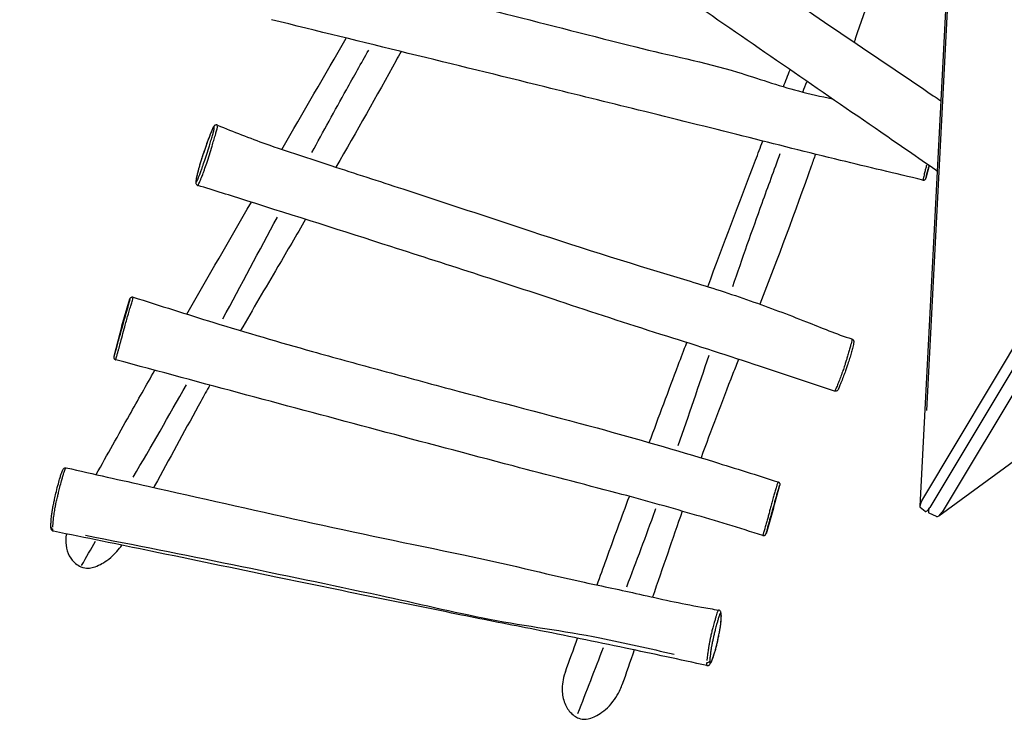
# Model space of a CAD drawing. Units: millimetres. Extents: x -3557 to 3370, y -3193 to 3386.
# Drawn here: x -1902 to -738, y -841 to -14 of the extents above; entities that cross this region are included whole.
import ezdxf

# ---------------------------------------------------------------- set-up
doc = ezdxf.new("R2010")
doc.units = ezdxf.units.MM
doc.header["$LTSCALE"] = 50
doc.layers.add('SW_Toestellen', color=2, linetype='Continuous')

msp = doc.modelspace()

# ---------------------------------------------------------------- linework, layer by layer
at = {"layer": 'SW_Toestellen'}
for p, q in [((-728.4, 1534), (-838.2, -588.6)), ((-731.2, 1442.1), (-830.4, -475.7)), ((-815.6, -600), (804.1, 588.6)), ((-827.1, -186.2), (-831.1, -201.1)), ((-1781.5, -375.6), (-1772, -343.6)), ((-835.9, -582.3), (-701, -357)), ((-691.4, -365), (-826.3, -590.2)), ((-677, -370.6), (-812, -595.9)), ((-1781.5, -375.6), (-1791, -411.8)), ((-1011.1, -591.2), (-1003.9, -563.7)), ((-1011.1, -591.2), (-1020.1, -621.3)), ((-832, -595), (-837.8, -590.2)), ((-818.6, -600.9), (-827.2, -596.8))]:
    msp.add_line(p, q, dxfattribs=at)
for centre, major_axis, ratio, start_param, end_param in [((-1675.5, -153.5), (-2.81, 1.05), 0.50007, 0.002807, 0.053325), ((-834, -583.9), (-3.68, -6.43), 0.331812, 4.653867, 6.224663), ((-828.2, -588.6), (-3.68, -6.43), 0.331812, 6.224663, 7.79546), ((-823.4, -590.4), (-3.94, -6.27), 0.425409, 5.266753, 6.332852), ((-814.8, -594.5), (-3.94, -6.27), 0.425409, 0.049667, 1.620463), ((-1862.5, -613), (-3, -0.08), 0.922773, 0.065812, 1.250433), ((-1089.5, -770.9), (2.99, -0.18), 0.845036, 4.602051, 6.013665)]:
    msp.add_ellipse(centre, major_axis=major_axis, ratio=ratio, start_param=start_param, end_param=end_param, dxfattribs=at)
for points, knots in [([(-1867.4, 609.8), (-1840, 590.9), (-1812.6, 572), (-1708.1, 500.1), (-1631, 447.1), (-1482.3, 345.9), (-1410.6, 297.8), (-1281.1, 209.1), (-1223.1, 168.9), (-1119.3, 97.8), (-1073.6, 66.8), (-959.5, -10.8), (-891, -57.2), (-819.4, -105.6), (-816.4, -107.6), (-813.5, -109.7)], [0, 0, 0, 0, 10.000101, 10.000101, 38.079612, 38.079612, 63.966012, 63.966012, 85.171392, 85.171392, 101.733904, 101.733904, 126.565423, 126.565423, 127.649259, 127.649259, 127.649259, 127.649259]), ([(-817.7, -192.7), (-818.2, -192.4), (-818.8, -192), (-840.9, -176.7), (-862.6, -161.7), (-920.8, -121.7), (-957.2, -96.6), (-1067.7, -20.6), (-1141.7, 30.6), (-1311, 147.4), (-1406.8, 212.8), (-1547.8, 307.9), (-1592.8, 338.3), (-1684.8, 402.6), (-1731.9, 436.3), (-1819.8, 500.1), (-1860.4, 530.9), (-1902.4, 559.2)], [17.342567, 17.342567, 17.342567, 17.342567, 17.52536, 17.52536, 25.435671, 25.435671, 38.704431, 38.704431, 65.678409, 65.678409, 100.443116, 100.443116, 116.748384, 116.748384, 134.110725, 134.110725, 149.341594, 149.341594, 149.341594, 149.341594]), ([(-852, 136.6), (-860.5, 115.4), (-868.8, 93.8), (-889.9, 35.9), (-902.2, -0.3), (-915, -37.6), (-915.5, -39), (-915.9, -40.3)], [0, 0, 0, 0, 10.001, 10.001, 26.777906, 26.777906, 27.408785, 27.408785, 27.408785, 27.408785]), ([(-1587.4, 54.9), (-1569.8, 49.8), (-1552.4, 45.2), (-1517.6, 36.9), (-1500.2, 33), (-1463.9, 24.9), (-1445.1, 20.7), (-1393.6, 8.9), (-1360.9, 1.1), (-1276.8, -19.5), (-1225.4, -33.2), (-1134.1, -56), (-1093.4, -63.7), (-1029.9, -83.1), (-1006.1, -91.7), (-968.4, -101.4), (-955, -104.3), (-941.6, -107.4)], [0, 0, 0, 0, 5.519548, 5.519548, 10.882863, 10.882863, 16.681351, 16.681351, 26.737128, 26.737128, 42.674439, 42.674439, 55.071339, 55.071339, 62.634036, 62.634036, 66.770667, 66.770667, 66.770667, 66.770667]), ([(-834.6, -203.3), (-867.1, -195.6), (-899.5, -187.9), (-970.4, -170.7), (-1008.7, -161), (-1088.3, -141), (-1129.7, -130.8), (-1207.8, -111.4), (-1244.6, -102.3), (-1389, -66.7), (-1496.9, -40.4), (-1604.6, -13.8)], [0, 0, 0, 0, 10.00467, 10.00467, 21.871877, 21.871877, 34.646593, 34.646593, 46.025405, 46.025405, 79.311661, 79.311661, 79.311661, 79.311661]), ([(-1556.9, -170.8), (-1543.5, -146), (-1529.9, -121.2), (-1507.4, -80.9), (-1498.6, -65.3), (-1489.8, -49.7)], [0.69908716, 0.69908716, 0.69908716, 0.69908716, 0.75361646, 0.75361646, 0.7881644, 0.7881644, 0.7881644, 0.7881644]), ([(-1451.6, -51.4), (-1453.6, -54.9), (-1455.5, -58.5), (-1480.4, -103.8), (-1504.3, -145.9), (-1528.6, -188.1)], [49.115235, 49.115235, 49.115235, 49.115235, 50.89238, 50.89238, 72.041639, 72.041639, 72.041639, 72.041639]), ([(-1668.7, -138.4), (-1669.1, -138.2), (-1669.6, -138.1), (-1670.4, -138.2), (-1670.8, -138.3), (-1671.5, -138.5), (-1671.7, -138.7), (-1672.3, -139.1), (-1672.5, -139.3), (-1673, -140), (-1673.3, -140.4), (-1673.9, -141.6), (-1674.3, -142.4), (-1675.1, -144.2), (-1675.4, -145), (-1676.5, -147.5), (-1677.3, -149.6), (-1678.7, -153.4), (-1679.3, -155), (-1680.9, -159.3), (-1681.8, -162), (-1683.4, -166.3), (-1683.9, -168), (-1685.1, -171.4), (-1685.6, -173), (-1686.8, -176.4), (-1687.3, -178.1), (-1688.4, -181.4), (-1688.9, -183), (-1689.8, -186.1), (-1690.2, -187.6), (-1691, -190.3), (-1691.3, -191.5), (-1692, -194.4), (-1692.4, -196), (-1693.2, -199.4), (-1693.5, -201.1), (-1694, -203.6), (-1694.1, -204.6), (-1694.2, -205.9), (-1694.2, -206.3), (-1694.1, -207.1), (-1694, -207.4), (-1693.7, -208.2), (-1693.5, -208.5), (-1692.8, -209.2), (-1692.4, -209.4), (-1692, -209.6), (-1691.9, -209.6), (-1691.9, -209.6)], [-2.52471, -2.52471, -2.52471, -2.52471, -2.402248, -2.402248, -2.275096, -2.275096, -2.11541, -2.11541, -1.845562, -1.845562, -1.332082, -1.332082, -0.632312, -0.632312, -0.177164, -0.177164, 0.755831, 0.755831, 1.449656, 1.449656, 2.473367, 2.473367, 3.107582, 3.107582, 3.721228, 3.721228, 4.334669, 4.334669, 4.934264, 4.934264, 5.586339, 5.586339, 6.189926, 6.189926, 7.127781, 7.127781, 8.336967, 8.336967, 9.24828, 9.24828, 9.703937, 9.703937, 9.922967, 9.922967, 10.062738, 10.062738, 10.152408, 10.152408, 10.159594, 10.159594, 10.159594, 10.159594]), ([(-1691.4, -209.1), (-1691.3, -209), (-1691.2, -208.9), (-1691, -208.5), (-1690.7, -208.1), (-1690.1, -206.8), (-1689.7, -205.9), (-1689.1, -204.4), (-1688.9, -204), (-1688.3, -202.6), (-1687.9, -201.5), (-1686.8, -198.8), (-1686.1, -197), (-1685, -193.9), (-1684.5, -192.6), (-1683.1, -188.6), (-1682.2, -185.9), (-1680.3, -180.1), (-1679.2, -176.8), (-1677.1, -170), (-1676, -166.5), (-1674.3, -160.9), (-1673.7, -158.7), (-1672.4, -154.4), (-1671.7, -152.3), (-1670.8, -149.3), (-1670.6, -148.4), (-1670.1, -146.8), (-1669.8, -146), (-1669.4, -144.3), (-1669.2, -143.5), (-1668.9, -142.3), (-1668.8, -141.8), (-1668.6, -140.8), (-1668.6, -140.4), (-1668.5, -139.6), (-1668.5, -139.2), (-1668.5, -138.9), (-1668.5, -138.8), (-1668.5, -138.8)], [-13.78036, -13.78036, -13.78036, -13.78036, -13.627507, -13.627507, -13.195775, -13.195775, -12.634581, -12.634581, -12.410091, -12.410091, -11.934503, -11.934503, -11.253682, -11.253682, -10.759004, -10.759004, -9.838695, -9.838695, -8.72098, -8.72098, -7.518535, -7.518535, -6.71956, -6.71956, -5.920584, -5.920584, -5.596396, -5.596396, -5.272207, -5.272207, -4.831622, -4.831622, -4.391038, -4.391038, -3.843942, -3.843942, -3.218521, -3.218521, -3.117113, -3.117113, -3.117113, -3.117113]), ([(-1668.7, -138.4), (-1649.8, -146.1), (-1630.4, -153.8), (-1598.7, -165), (-1585.7, -169.3), (-1560, -177.8), (-1547.2, -182), (-1506.1, -195.4), (-1477.8, -204.6), (-1399, -230.3), (-1348.6, -247), (-1235.9, -284.3), (-1173.1, -303.9), (-1086, -330.1), (-1062.1, -337.6), (-1016.4, -353.8), (-994.3, -362.1), (-954.7, -377.7), (-936.9, -385.3), (-918.7, -391)], [0, 0, 0, 0, 6.156456, 6.156456, 10.236918, 10.236918, 14.277647, 14.277647, 23.229223, 23.229223, 39.223384, 39.223384, 59.054043, 59.054043, 66.536212, 66.536212, 73.636359, 73.636359, 79.387835, 79.387835, 79.387835, 79.387835]), ([(-1678.4, -152.5), (-1677.9, -151.3), (-1677.5, -150.2), (-1676.7, -148), (-1676.2, -146.9), (-1675.2, -144.5), (-1674.7, -143.4), (-1674.1, -141.9), (-1673.8, -141.5), (-1673.4, -140.8), (-1673.3, -140.6), (-1673, -140.2), (-1672.9, -140.2), (-1672.6, -140.1), (-1672.5, -140.3), (-1672.4, -140.9), (-1672.4, -141.3), (-1672.5, -142.1), (-1672.5, -142.5), (-1672.6, -143.4), (-1672.7, -143.9), (-1672.9, -145), (-1673.1, -145.7), (-1673.4, -147), (-1673.6, -147.7), (-1674, -149.1), (-1674.2, -149.9), (-1675, -152.5), (-1675.6, -154.5), (-1676.9, -158.7), (-1677.5, -160.8), (-1679.2, -166.1), (-1680.2, -169.4), (-1682.3, -175.8), (-1683.3, -178.9), (-1685.2, -184.4), (-1686, -186.9), (-1687.3, -190.5), (-1687.8, -191.8), (-1688.8, -194.6), (-1689.4, -196.2), (-1690.3, -198.7), (-1690.7, -199.6), (-1691.2, -200.9), (-1691.4, -201.3), (-1691.9, -202.6), (-1692.3, -203.4), (-1692.8, -204.5), (-1693, -204.9), (-1693.4, -205.5), (-1693.6, -205.7), (-1693.8, -205.9), (-1693.9, -205.8), (-1694, -205.5), (-1694, -205.2), (-1694, -204.3), (-1693.9, -203.8), (-1693.7, -202.2), (-1693.5, -201), (-1693, -198.6), (-1692.7, -197.5), (-1692.3, -195.5), (-1692.1, -194.6), (-1691.6, -192.6), (-1691.2, -191.4), (-1690.7, -189.4), (-1690.5, -188.7), (-1690, -186.9), (-1689.7, -185.8), (-1689.1, -183.8), (-1688.8, -182.9), (-1688.3, -181), (-1687.9, -180), (-1687.2, -177.8), (-1686.8, -176.6), (-1686, -174.2), (-1685.6, -173), (-1684.7, -170.2), (-1684.2, -168.7), (-1683.1, -165.6), (-1682.6, -164.1), (-1680.8, -159.1), (-1679.6, -155.6), (-1678.4, -152.5)], [-0.849079, -0.849079, -0.849079, -0.849079, -0.359238, -0.359238, 0.181471, 0.181471, 0.955954, 0.955954, 1.41812, 1.41812, 1.900435, 1.900435, 2.382751, 2.382751, 3.218521, 3.218521, 3.843942, 3.843942, 4.391038, 4.391038, 4.831622, 4.831622, 5.272207, 5.272207, 5.596396, 5.596396, 5.920584, 5.920584, 6.71956, 6.71956, 7.518535, 7.518535, 8.72098, 8.72098, 9.838695, 9.838695, 10.759004, 10.759004, 11.253682, 11.253682, 11.934503, 11.934503, 12.410091, 12.410091, 12.634581, 12.634581, 13.195775, 13.195775, 13.627507, 13.627507, 14.140148, 14.140148, 14.666701, 14.666701, 15.268996, 15.268996, 15.871293, 15.871293, 16.866695, 16.866695, 17.596236, 17.596236, 18.110707, 18.110707, 18.744494, 18.744494, 19.105217, 19.105217, 19.569109, 19.569109, 19.925829, 19.925829, 20.282549, 20.282549, 20.726664, 20.726664, 21.170778, 21.170778, 21.750557, 21.750557, 22.330335, 22.330335, 23.683277, 23.683277, 23.683277, 23.683277]), ([(-1089, -329.3), (-1070.3, -279.6), (-1051.5, -229.7), (-1029.6, -172.2), (-1026.8, -164.7), (-1023.9, -157.2)], [152.634319, 152.634319, 152.634319, 152.634319, 176.395015, 176.395015, 179.962377, 179.962377, 179.962377, 179.962377]), ([(-1059.4, -329), (-1048, -296), (-1036.5, -263.1), (-1017.6, -210.9), (-1010.5, -191.4), (-1003.3, -171.9)], [0.6866096, 0.6866096, 0.6866096, 0.6866096, 0.7536165, 0.7536165, 0.7937431, 0.7937431, 0.7937431, 0.7937431]), ([(-961.7, -172.8), (-963.4, -177.5), (-965, -182.3), (-985.8, -241), (-1006.3, -295.6), (-1027.3, -349.9)], [48.080617, 48.080617, 48.080617, 48.080617, 50.31333, 50.31333, 75.609021, 75.609021, 75.609021, 75.609021]), ([(-830.4, -185.8), (-830.7, -187.3), (-831.1, -188.7), (-831.9, -191.7), (-832.2, -193.2), (-832.8, -195.6), (-833.1, -196.6), (-833.6, -198.7), (-833.8, -199.6), (-834.1, -200.8), (-834.1, -201.1), (-834.3, -201.8), (-834.4, -202.2), (-834.6, -202.9), (-834.6, -203.1), (-834.6, -203.2)], [17.900319, 17.900319, 17.900319, 17.900319, 18.534692, 18.534692, 19.22128, 19.22128, 19.727996, 19.727996, 20.386286, 20.386286, 20.655809, 20.655809, 21.179569, 21.179569, 21.866912, 21.866912, 21.866912, 21.866912]), ([(-831.1, -201.1), (-831.1, -201.1), (-831.1, -201.1), (-831.1, -201.1), (-831, -200.9), (-830.8, -200.2), (-830.8, -199.8), (-830.6, -199.1), (-830.5, -198.9), (-830.3, -197.9), (-830.1, -197), (-829.6, -195.3), (-829.4, -194.4), (-828.8, -192.2), (-828.5, -190.9), (-828, -188.8), (-827.8, -188.1), (-827.6, -187.5)], [-22.025668, -22.025668, -22.025668, -22.025668, -21.960337, -21.960337, -21.179569, -21.179569, -20.655809, -20.655809, -20.386286, -20.386286, -19.727996, -19.727996, -19.22128, -19.22128, -18.534692, -18.534692, -18.219732, -18.219732, -18.219732, -18.219732]), ([(-834.6, -203.3), (-834.3, -203.3), (-834, -203.3), (-833.4, -203.3), (-833.1, -203.2), (-832.6, -203), (-832.4, -202.9), (-832, -202.6), (-831.8, -202.4), (-831.5, -202.1), (-831.4, -202), (-831.2, -201.6), (-831.2, -201.5), (-831.2, -201.4), (-831.1, -201.4), (-831.1, -201.3), (-831.1, -201.3), (-831.1, -201.2), (-831.1, -201.2), (-831.1, -201.2), (-831.1, -201.2), (-831.1, -201.1), (-831.1, -201.1), (-831.1, -201.1), (-831.1, -201.1), (-831.1, -201.1), (-831.1, -201.1), (-831.1, -201.1)], [22.0872782, 22.0872782, 22.0872782, 22.0872782, 22.0883268, 22.0883268, 22.0894899, 22.0894899, 22.0910309, 22.0910309, 22.0934781, 22.0934781, 22.0982773, 22.0982773, 22.1090804, 22.1090804, 22.1198969, 22.1198969, 22.130754, 22.130754, 22.145903, 22.145903, 22.1747066, 22.1747066, 22.2046728, 22.2046728, 22.234639, 22.234639, 22.2371091, 22.2371091, 22.2371091, 22.2371091]), ([(-939, -452.8), (-970.6, -442.2), (-1002.2, -431.7), (-1070.7, -409.1), (-1107.4, -397.2), (-1184.8, -373), (-1225, -359.7), (-1296, -336), (-1327.5, -325.8), (-1393.8, -304.3), (-1428.6, -293.1), (-1520.1, -263.8), (-1576.9, -245.7), (-1653.1, -221.7), (-1672.5, -215.6), (-1691.9, -209.6)], [0, 0, 0, 0, 10.003752, 10.003752, 21.610536, 21.610536, 34.374805, 34.374805, 44.36699, 44.36699, 55.376235, 55.376235, 73.259648, 73.259648, 79.35992, 79.35992, 79.35992, 79.35992]), ([(-1564.4, -249.7), (-1575.3, -268.4), (-1586.2, -287), (-1612.3, -331.4), (-1627, -356.5), (-1641.2, -381.2)], [82.363815, 82.363815, 82.363815, 82.363815, 91.720238, 91.720238, 104.795181, 104.795181, 104.795181, 104.795181]), ([(-1772.2, -344.4), (-1772.2, -344.5), (-1772.3, -344.7), (-1772.5, -345.5), (-1772.7, -346.4), (-1773.2, -348.1), (-1773.4, -348.9), (-1773.9, -350.6), (-1774.1, -351.4), (-1774.6, -353.1), (-1774.8, -353.8), (-1775.3, -355.5), (-1775.5, -356.5), (-1776, -358.2), (-1776.3, -359), (-1776.7, -360.7), (-1777, -361.6), (-1777.8, -364.6), (-1778.5, -366.8), (-1779.7, -371.3), (-1780.3, -373.5), (-1781.9, -379), (-1782.8, -382.4), (-1784.6, -388.7), (-1785.4, -391.7), (-1786.8, -396.8), (-1787.4, -399), (-1788.3, -402.2), (-1788.6, -403.3), (-1789.2, -405.6), (-1789.6, -406.8), (-1790.1, -408.7), (-1790.3, -409.4), (-1790.5, -410.2), (-1790.6, -410.4), (-1790.8, -411.2), (-1790.9, -411.6), (-1790.9, -411.8)], [2.125864, 2.125864, 2.125864, 2.125864, 2.382751, 2.382751, 3.218521, 3.218521, 3.843942, 3.843942, 4.391038, 4.391038, 4.831622, 4.831622, 5.272207, 5.272207, 5.596396, 5.596396, 5.920584, 5.920584, 6.71956, 6.71956, 7.518535, 7.518535, 8.72098, 8.72098, 9.838695, 9.838695, 10.759004, 10.759004, 11.253682, 11.253682, 11.934503, 11.934503, 12.410091, 12.410091, 12.634581, 12.634581, 13.185067, 13.185067, 13.185067, 13.185067]), ([(-1788.7, -414.9), (-1788.6, -414.7), (-1788.5, -414.4), (-1788.4, -413.9), (-1788.3, -413.6), (-1788, -412.7), (-1787.8, -411.9), (-1787.2, -409.9), (-1786.8, -408.5), (-1786.1, -406), (-1785.8, -404.8), (-1784.8, -401.4), (-1784.2, -399), (-1782.7, -393.5), (-1781.9, -390.4), (-1780.1, -383.7), (-1779.1, -380.1), (-1777.6, -374.3), (-1776.9, -372), (-1775.6, -367.4), (-1775, -365), (-1774, -361.7), (-1773.7, -360.7), (-1773.1, -358.7), (-1772.8, -357.7), (-1772.2, -355.5), (-1771.8, -354.4), (-1771.2, -352.5), (-1771, -351.6), (-1770.5, -349.9), (-1770.2, -349), (-1769.7, -347.3), (-1769.4, -346.4), (-1768.9, -344.6), (-1768.7, -343.7), (-1768.4, -342.7), (-1768.3, -342.4), (-1768.2, -342.2)], [-12.915078, -12.915078, -12.915078, -12.915078, -12.634581, -12.634581, -12.410091, -12.410091, -11.934503, -11.934503, -11.253682, -11.253682, -10.759004, -10.759004, -9.838695, -9.838695, -8.72098, -8.72098, -7.518535, -7.518535, -6.71956, -6.71956, -5.920584, -5.920584, -5.596396, -5.596396, -5.272207, -5.272207, -4.831622, -4.831622, -4.391038, -4.391038, -3.843942, -3.843942, -3.218521, -3.218521, -2.382751, -2.382751, -1.967108, -1.967108, -1.967108, -1.967108]), ([(-1772, -343.6), (-1771.9, -343.6), (-1771.9, -343.6), (-1771.9, -343.6), (-1771.9, -343.6), (-1771.9, -343.6), (-1771.9, -343.6), (-1771.9, -343.6), (-1771.9, -343.5), (-1771.9, -343.5), (-1771.9, -343.5), (-1771.9, -343.5), (-1771.9, -343.5), (-1771.9, -343.4), (-1771.9, -343.4), (-1771.8, -343.3), (-1771.8, -343.2), (-1771.7, -343.1), (-1771.7, -343), (-1771.4, -342.6), (-1771.3, -342.5), (-1770.9, -342.1), (-1770.7, -341.9), (-1770.3, -341.8), (-1770.2, -341.7), (-1769.7, -341.5), (-1769.3, -341.4), (-1768.6, -341.5), (-1768.4, -341.5), (-1768.1, -341.6)], [-1.5114637, -1.5114637, -1.5114637, -1.5114637, -1.4809484, -1.4809484, -1.4504331, -1.4504331, -1.4199178, -1.4199178, -1.4046602, -1.4046602, -1.3923078, -1.3923078, -1.3863004, -1.3863004, -1.3773699, -1.3773699, -1.369729, -1.369729, -1.364988, -1.364988, -1.3619906, -1.3619906, -1.3609494, -1.3609494, -1.3603129, -1.3603129, -1.3593703, -1.3593703, -1.3588873, -1.3588873, -1.3588873, -1.3588873]), ([(-1768.1, -341.6), (-1736.6, -351.8), (-1704.9, -361.8), (-1634.3, -383.5), (-1595.2, -395), (-1531, -412.9), (-1505.4, -419.9), (-1451.2, -434.6), (-1422.6, -442.4), (-1335.9, -465.7), (-1277.7, -480.5), (-1173.5, -508.9), (-1127, -522.2), (-1068.6, -540.2), (-1056.1, -544.1), (-1031.1, -552), (-1018.5, -556.1), (-1005.9, -560)], [0, 0, 0, 0, 10.003183, 10.003183, 22.168039, 22.168039, 30.108783, 30.108783, 39.017233, 39.017233, 57.035474, 57.035474, 71.470082, 71.470082, 75.428866, 75.428866, 79.387601, 79.387601, 79.387601, 79.387601]), ([(-1158.1, -513.5), (-1146.7, -482.9), (-1135.3, -452.4), (-1120.5, -413.1), (-1117.2, -404.2), (-1113.8, -395.3)], [123.213887, 123.213887, 123.213887, 123.213887, 137.830119, 137.830119, 142.096454, 142.096454, 142.096454, 142.096454]), ([(-918.7, -391), (-918.3, -391.1), (-917.9, -391.3), (-917.3, -391.8), (-917, -392.1), (-916.7, -392.7), (-916.6, -393), (-916.4, -393.6), (-916.4, -393.9), (-916.3, -394.8), (-916.4, -395.4), (-916.6, -396.9), (-916.8, -398), (-917.3, -400.2), (-917.5, -401.1), (-918, -403.1), (-918.3, -404), (-918.8, -406), (-919.1, -406.9), (-920, -409.9), (-920.6, -412), (-922, -416.3), (-922.7, -418.5), (-924, -422.2), (-924.5, -423.6), (-925.5, -426.8), (-926.1, -428.5), (-927.5, -432.2), (-928.2, -434.3), (-929.8, -438.5), (-930.7, -440.8), (-932.3, -444.8), (-933, -446.5), (-934, -448.9), (-934.3, -449.6), (-934.9, -450.7), (-935, -451.1), (-935.5, -451.7), (-935.7, -451.9), (-936.3, -452.4), (-936.5, -452.6), (-937.3, -452.9), (-937.7, -453), (-938.4, -452.9), (-938.7, -452.9), (-939, -452.8)], [2.875953, 2.875953, 2.875953, 2.875953, 3.013194, 3.013194, 3.161263, 3.161263, 3.352469, 3.352469, 3.692239, 3.692239, 4.40611, 4.40611, 5.4086, 5.4086, 6.049424, 6.049424, 6.590421, 6.590421, 7.075423, 7.075423, 7.97554, 7.97554, 8.916141, 8.916141, 9.533826, 9.533826, 10.302669, 10.302669, 11.274393, 11.274393, 12.45772, 12.45772, 13.530052, 13.530052, 14.12629, 14.12629, 14.541648, 14.541648, 14.737929, 14.737929, 14.841033, 14.841033, 14.911061, 14.911061, 14.957006, 14.957006, 14.957006, 14.957006]), ([(-918.5, -391.3), (-918.5, -391.6), (-918.6, -392.3), (-919, -394.2), (-919.2, -395.3), (-919.9, -397.9), (-920.2, -399.2), (-921.1, -402.3), (-921.5, -404), (-922.5, -407.6), (-923.1, -409.4), (-924.1, -413), (-924.6, -414.7), (-925.7, -418.1), (-926.2, -419.8), (-927, -422.3), (-927.3, -423.2), (-928.3, -426.1), (-929, -428), (-930.5, -432.3), (-931.3, -434.5), (-932.9, -438.7), (-933.7, -440.7), (-935.2, -444.5), (-936, -446.3), (-937.3, -449.4), (-937.9, -450.8), (-938.4, -451.9), (-938.5, -452), (-938.5, -452.2)], [3.480006, 3.480006, 3.480006, 3.480006, 4.608822, 4.608822, 5.539274, 5.539274, 6.318012, 6.318012, 7.09675, 7.09675, 7.801085, 7.801085, 8.440584, 8.440584, 9.080082, 9.080082, 9.431354, 9.431354, 10.249245, 10.249245, 11.265584, 11.265584, 12.267518, 12.267518, 13.269452, 13.269452, 14.178134, 14.178134, 14.352953, 14.352953, 14.352953, 14.352953]), ([(-1791, -411.8), (-1791, -411.8), (-1791, -411.9), (-1791, -411.9), (-1791, -411.9), (-1791, -411.9), (-1791, -412), (-1791, -412), (-1791, -412), (-1791, -412.1), (-1791, -412.1), (-1791, -412.1), (-1791, -412.2), (-1791, -412.2), (-1791.1, -412.2), (-1791.1, -412.4), (-1791.1, -412.4), (-1791.1, -412.7), (-1791.1, -412.8), (-1791.1, -413.2), (-1791, -413.4), (-1790.9, -413.9), (-1790.8, -414.1), (-1790.6, -414.4), (-1790.5, -414.6), (-1790.1, -415), (-1789.8, -415.2), (-1789.2, -415.5), (-1789.1, -415.6), (-1788.9, -415.6)], [-13.7994675, -13.7994675, -13.7994675, -13.7994675, -13.7442338, -13.7442338, -13.6890001, -13.6890001, -13.6337664, -13.6337664, -13.5785327, -13.5785327, -13.5623726, -13.5623726, -13.5552251, -13.5552251, -13.5447238, -13.5447238, -13.5358365, -13.5358365, -13.5305301, -13.5305301, -13.5272426, -13.5272426, -13.525908, -13.525908, -13.5250727, -13.5250727, -13.5238215, -13.5238215, -13.523299, -13.523299, -13.523299, -13.523299]), ([(-1023.9, -623.4), (-1051.5, -614.5), (-1079.4, -606.1), (-1136.7, -589.4), (-1166.3, -581.1), (-1236.9, -562.5), (-1278.1, -552), (-1372.4, -527.1), (-1425.7, -513), (-1582.3, -471.2), (-1685.6, -443.5), (-1788.9, -415.6)], [0, 0, 0, 0, 8.724839, 8.724839, 17.92401, 17.92401, 30.661297, 30.661297, 47.20019, 47.20019, 79.284667, 79.284667, 79.284667, 79.284667]), ([(-1052.6, -415.1), (-1054.8, -420.7), (-1057, -426.3), (-1073, -467.1), (-1085.1, -499.1), (-1096.9, -531.5)], [85.743006, 85.743006, 85.743006, 85.743006, 88.369075, 88.369075, 104.895591, 104.895591, 104.895591, 104.895591]), ([(-1811.9, -551.3), (-1798.8, -527.8), (-1785.7, -504.4), (-1762.7, -463.4), (-1752.7, -445.7), (-1742.7, -428.1)], [89.282891, 89.282891, 89.282891, 89.282891, 101.232196, 101.232196, 110.306126, 110.306126, 110.306126, 110.306126]), ([(-1677.6, -445.6), (-1681.2, -452), (-1684.8, -458.4), (-1705.2, -495.6), (-1722.4, -527.2), (-1741.1, -561.4), (-1742.6, -564), (-1744, -566.6)], [116.209765, 116.209765, 116.209765, 116.209765, 119.62669, 119.62669, 135.959947, 135.959947, 137.316841, 137.316841, 137.316841, 137.316841]), ([(-1862.6, -618.3), (-1863, -618.2), (-1863.3, -618.1), (-1864, -617.7), (-1864.2, -617.4), (-1864.7, -616.9), (-1864.8, -616.6), (-1865.1, -616), (-1865.2, -615.7), (-1865.5, -614.2), (-1865.5, -613), (-1865.5, -610.2), (-1865.4, -608.5), (-1865.1, -604.6), (-1864.9, -602.3), (-1864.4, -598.3), (-1864.2, -596.5), (-1863.7, -593), (-1863.4, -591.3), (-1862.7, -587.7), (-1862.3, -585.8), (-1861.6, -582.3), (-1861.2, -580.6), (-1860.2, -576.4), (-1859.6, -573.8), (-1858.3, -568.2), (-1857.5, -565.1), (-1856, -559.7), (-1855.4, -557.2), (-1854.2, -553.3), (-1853.7, -551.8), (-1852.9, -549.4), (-1852.6, -548.4), (-1851.9, -546.8), (-1851.7, -546.2), (-1851.1, -545.1), (-1850.9, -544.8), (-1850.2, -544.1), (-1850, -543.9), (-1849.4, -543.5), (-1849, -543.3), (-1848, -543.2), (-1847.6, -543.2), (-1847.3, -543.3)], [-0.403541, -0.403541, -0.403541, -0.403541, -0.3054, -0.3054, -0.196031, -0.196031, -0.05249, -0.05249, 0.201506, 0.201506, 1.202213, 1.202213, 2.285886, 2.285886, 3.516062, 3.516062, 4.299794, 4.299794, 4.91836, 4.91836, 5.569071, 5.569071, 6.167007, 6.167007, 7.091731, 7.091731, 8.26871, 8.26871, 9.302336, 9.302336, 10.044664, 10.044664, 10.619609, 10.619609, 11.156667, 11.156667, 11.52744, 11.52744, 11.66334, 11.66334, 11.810911, 11.810911, 11.898214, 11.898214, 11.898214, 11.898214]), ([(-1863.2, -613.5), (-1863.1, -612.3), (-1863.1, -611), (-1862.9, -608.7), (-1862.8, -607.7), (-1862.6, -605.5), (-1862.5, -604.4), (-1862.3, -602.3), (-1862.2, -601.4), (-1861.9, -599.3), (-1861.7, -598.2), (-1861.4, -595.9), (-1861.2, -594.8), (-1860.8, -592.5), (-1860.6, -591.3), (-1860.1, -588.6), (-1859.8, -587.2), (-1859.2, -584.6), (-1859, -583.5), (-1858.3, -580.5), (-1857.9, -578.6), (-1857.1, -575.3), (-1856.8, -573.8), (-1855.9, -570.4), (-1855.4, -568.3), (-1854.2, -563.7), (-1853.5, -561.1), (-1852.4, -557.1), (-1852, -555.6), (-1851.2, -552.8), (-1850.8, -551.4), (-1850.1, -549.1), (-1849.8, -548.1), (-1849.1, -546.3), (-1848.8, -545.6), (-1848.3, -544.5), (-1848.1, -544.1), (-1847.9, -543.8), (-1847.9, -543.8), (-1847.9, -543.8)], [-23.130821, -23.130821, -23.130821, -23.130821, -22.330335, -22.330335, -21.750557, -21.750557, -21.170778, -21.170778, -20.726664, -20.726664, -20.282549, -20.282549, -19.925829, -19.925829, -19.569109, -19.569109, -19.105217, -19.105217, -18.744494, -18.744494, -18.110707, -18.110707, -17.596236, -17.596236, -16.866695, -16.866695, -15.871293, -15.871293, -15.268996, -15.268996, -14.666701, -14.666701, -14.140148, -14.140148, -13.627507, -13.627507, -13.195775, -13.195775, -13.1866, -13.1866, -13.1866, -13.1866]), ([(-1847.3, -543.3), (-1815.1, -550.6), (-1782.8, -557.9), (-1689.7, -578.8), (-1628.7, -592.5), (-1504.5, -619.9), (-1441, -633.2), (-1329.6, -656), (-1282.6, -668.2), (-1213.2, -683.3), (-1191.3, -687.8), (-1145.1, -698.2), (-1121.1, -703.6), (-1089.6, -709.2), (-1083, -710.3), (-1076.3, -711.4)], [0, 0, 0, 0, 10.000681, 10.000681, 28.843945, 28.843945, 48.274854, 48.274854, 62.94988, 62.94988, 69.636462, 69.636462, 77.316764, 77.316764, 79.3635, 79.3635, 79.3635, 79.3635]), ([(-1006, -560.2), (-1006, -560.2), (-1006, -560.3), (-1006.1, -560.6), (-1006.3, -561), (-1006.7, -562.2), (-1006.9, -562.7), (-1007.5, -564.7), (-1008, -566.3), (-1009.1, -569.7), (-1009.6, -571.5), (-1010.6, -574.9), (-1011.1, -576.7), (-1012.2, -580.5), (-1012.8, -582.5), (-1013.8, -586.5), (-1014.3, -588.5), (-1015.3, -592.1), (-1015.7, -593.9), (-1016.6, -597.2), (-1017, -598.8), (-1017.6, -601.1), (-1017.8, -601.9), (-1018.5, -604.5), (-1019, -606.2), (-1020, -609.8), (-1020.5, -611.6), (-1021.4, -614.9), (-1021.9, -616.4), (-1022.7, -619.2), (-1023.1, -620.4), (-1023.5, -621.8), (-1023.6, -622.2), (-1023.7, -622.5)], [1.489869, 1.489869, 1.489869, 1.489869, 1.600743, 1.600743, 2.632479, 2.632479, 3.357876, 3.357876, 4.608822, 4.608822, 5.539274, 5.539274, 6.318012, 6.318012, 7.09675, 7.09675, 7.801085, 7.801085, 8.440584, 8.440584, 9.080082, 9.080082, 9.431354, 9.431354, 10.249245, 10.249245, 11.265584, 11.265584, 12.267518, 12.267518, 13.269452, 13.269452, 13.647307, 13.647307, 13.647307, 13.647307]), ([(-1020, -620.9), (-1019.9, -620.6), (-1019.8, -620.2), (-1019.4, -618.8), (-1019, -617.6), (-1018.3, -615), (-1017.9, -613.5), (-1017, -610.3), (-1016.5, -608.6), (-1015.6, -605.2), (-1015.2, -603.7), (-1014.5, -601.3), (-1014.3, -600.5), (-1013.7, -598.4), (-1013.3, -597), (-1012.5, -594.1), (-1012.1, -592.6), (-1011.2, -589.4), (-1010.7, -587.7), (-1009.7, -584.2), (-1009.3, -582.4), (-1008.3, -579.1), (-1007.9, -577.5), (-1007, -574.3), (-1006.5, -572.7), (-1005.6, -569.5), (-1005.2, -568.1), (-1004.6, -566.3), (-1004.5, -565.7), (-1004.2, -564.8), (-1004.1, -564.4), (-1004, -564.1)], [-13.800206, -13.800206, -13.800206, -13.800206, -13.269452, -13.269452, -12.267518, -12.267518, -11.265584, -11.265584, -10.249245, -10.249245, -9.431354, -9.431354, -9.080082, -9.080082, -8.440584, -8.440584, -7.801085, -7.801085, -7.09675, -7.09675, -6.318012, -6.318012, -5.539274, -5.539274, -4.608822, -4.608822, -3.357876, -3.357876, -2.632479, -2.632479, -1.843121, -1.843121, -1.843121, -1.843121]), ([(-1005.9, -560), (-1005.6, -560.1), (-1005.3, -560.2), (-1004.8, -560.6), (-1004.6, -560.8), (-1004.3, -561.2), (-1004.2, -561.5), (-1003.9, -561.9), (-1003.9, -562.1), (-1003.8, -562.6), (-1003.8, -562.7), (-1003.8, -563), (-1003.8, -563.1), (-1003.8, -563.2), (-1003.8, -563.2), (-1003.8, -563.3), (-1003.8, -563.4), (-1003.9, -563.5), (-1003.9, -563.5), (-1003.9, -563.6), (-1003.9, -563.6), (-1003.9, -563.6), (-1003.9, -563.6), (-1003.9, -563.7), (-1003.9, -563.7), (-1003.9, -563.7)], [0.8144556, 0.8144556, 0.8144556, 0.8144556, 0.8185797, 0.8185797, 0.8231496, 0.8231496, 0.8291937, 0.8291937, 0.838686, 0.838686, 0.8554153, 0.8554153, 0.8762007, 0.8762007, 0.8975172, 0.8975172, 0.9264528, 0.9264528, 0.9796903, 0.9796903, 1.052567, 1.052567, 1.1254436, 1.1254436, 1.1788389, 1.1788389, 1.1788389, 1.1788389]), ([(-1219.9, -681.8), (-1216.2, -671.6), (-1212.5, -661.4), (-1199.8, -626.4), (-1190.7, -601.7), (-1181.6, -577.1)], [96.677443, 96.677443, 96.677443, 96.677443, 101.439413, 101.439413, 113.112708, 113.112708, 113.112708, 113.112708]), ([(-1184.7, -683.8), (-1173.3, -653.9), (-1162, -623.9), (-1150.8, -592.9), (-1150.5, -592.2), (-1150.2, -591.4)], [0.44549148, 0.44549148, 0.44549148, 0.44549148, 0.50722285, 0.50722285, 0.5088312, 0.5088312, 0.5088312, 0.5088312]), ([(-1119.2, -594.5), (-1124.9, -611), (-1130.6, -627.6), (-1142.3, -661.6), (-1148.3, -678.9), (-1154.3, -696.2)], [115.338918, 115.338918, 115.338918, 115.338918, 123.283831, 123.283831, 131.514766, 131.514766, 131.514766, 131.514766]), ([(-1862.6, -618.3), (-1862.7, -618.3), (-1862.7, -618.2), (-1862.9, -618), (-1863, -617.7), (-1863.1, -616.8), (-1863.2, -616.4), (-1863.2, -615.9)], [-0.340912, -0.340912, -0.340912, -0.340912, -0.181471, -0.181471, 0.359238, 0.359238, 0.786413, 0.786413, 0.786413, 0.786413]), ([(-1090, -777.1), (-1121.8, -770), (-1153.9, -763.2), (-1221.7, -748.9), (-1257.5, -741.5), (-1322.4, -728.8), (-1351.4, -723.2), (-1411.7, -710.9), (-1443.2, -704.5), (-1516.4, -689.6), (-1558, -681), (-1648.9, -662.2), (-1698.2, -651.9), (-1785.8, -633.9), (-1824.2, -626), (-1862.6, -618.3)], [0, 0, 0, 0, 10.005778, 10.005778, 21.003723, 21.003723, 29.858357, 29.858357, 39.504182, 39.504182, 52.281285, 52.281285, 67.476515, 67.476515, 79.377088, 79.377088, 79.377088, 79.377088]), ([(-1847.2, -621.4), (-1848.1, -626.4), (-1848.1, -630.9), (-1847.1, -639.4), (-1845.8, -643.7), (-1841.7, -651.3), (-1839.1, -654.2), (-1834.4, -658), (-1832.3, -659.3), (-1830.2, -660.2)], [8.608326, 8.608326, 8.608326, 8.608326, 9.140275, 9.140275, 9.731521, 9.731521, 10.320849, 10.320849, 10.753876, 10.753876, 10.753876, 10.753876]), ([(-1824.5, -623.1), (-1708.7, -645.6), (-1592.9, -669.2), (-1433.6, -703.2), (-1390.2, -713.8), (-1303.3, -730.6), (-1259.7, -735.7), (-1187.1, -750.2), (-1157.8, -756.7), (-1128.6, -763.7)], [0.0539837, 0.0539837, 0.0539837, 0.0539837, 0.4993151, 0.4993151, 0.6658535, 0.6658535, 0.8329587, 0.8329587, 0.9459652, 0.9459652, 0.9459652, 0.9459652]), ([(-1023.9, -623.4), (-1023.6, -623.5), (-1023.3, -623.5), (-1022.7, -623.5), (-1022.4, -623.5), (-1021.8, -623.3), (-1021.6, -623.2), (-1021.2, -622.9), (-1021, -622.8), (-1020.7, -622.4), (-1020.6, -622.3), (-1020.3, -621.9), (-1020.3, -621.8), (-1020.2, -621.6), (-1020.2, -621.6), (-1020.2, -621.5), (-1020.2, -621.5), (-1020.1, -621.5), (-1020.1, -621.5), (-1020.1, -621.4), (-1020.1, -621.4), (-1020.1, -621.4), (-1020.1, -621.4), (-1020.1, -621.4), (-1020.1, -621.4), (-1020.1, -621.4), (-1020.1, -621.4), (-1020.1, -621.3), (-1020.1, -621.3), (-1020.1, -621.3)], [14.3227199, 14.3227199, 14.3227199, 14.3227199, 14.323073, 14.323073, 14.3234561, 14.3234561, 14.3239538, 14.3239538, 14.3247274, 14.3247274, 14.3262145, 14.3262145, 14.3299885, 14.3299885, 14.3384203, 14.3384203, 14.3444013, 14.3444013, 14.3514719, 14.3514719, 14.3627836, 14.3627836, 14.3889315, 14.3889315, 14.4172852, 14.4172852, 14.4456389, 14.4456389, 14.4644884, 14.4644884, 14.4644884, 14.4644884]), ([(-1830.2, -660.2), (-1829.4, -660.5), (-1828.6, -660.8), (-1824.6, -662), (-1821.9, -662), (-1819.8, -661.8), (-1818, -661.6), (-1815.9, -661.1), (-1810.4, -659.2), (-1807.6, -657.8), (-1800.7, -654), (-1794, -649.5), (-1785.3, -639.7), (-1783.4, -637.2), (-1781.7, -634.7)], [-0.805828, -0.805828, -0.805828, -0.805828, -0.647317, -0.647317, 0, 0, 0, 0.535587, 0.535587, 1.083553, 1.083553, 2.082757, 2.082757, 2.400639, 2.400639, 2.400639, 2.400639]), ([(-1076.8, -711.7), (-1076.8, -711.8), (-1076.9, -711.9), (-1077.1, -712.4), (-1077.3, -712.8), (-1077.7, -713.9), (-1077.9, -714.5), (-1078.4, -716.1), (-1078.7, -717.1), (-1079.3, -719.3), (-1079.7, -720.6), (-1080.5, -723.3), (-1080.9, -724.7), (-1081.9, -728.2), (-1082.4, -730.3), (-1083.4, -734), (-1083.9, -735.6), (-1084.7, -739), (-1085.1, -740.8), (-1085.8, -744), (-1086.1, -745.4), (-1086.8, -748.6), (-1087.1, -750.5), (-1087.5, -753), (-1087.7, -753.7), (-1088, -755.7), (-1088.2, -757.1), (-1088.7, -760.2), (-1089, -761.9), (-1089.3, -764.7), (-1089.5, -765.8), (-1089.8, -768.4), (-1089.9, -769.7), (-1090.1, -771)], [13.990803, 13.990803, 13.990803, 13.990803, 14.178134, 14.178134, 14.582938, 14.582938, 14.987742, 14.987742, 15.518264, 15.518264, 16.187854, 16.187854, 16.889955, 16.889955, 17.848102, 17.848102, 18.534692, 18.534692, 19.22128, 19.22128, 19.727996, 19.727996, 20.386286, 20.386286, 20.655809, 20.655809, 21.179569, 21.179569, 21.960337, 21.960337, 22.526615, 22.526615, 23.32463, 23.32463, 23.32463, 23.32463]), ([(-1090, -777.1), (-1089.6, -777.1), (-1089.3, -777.1), (-1088.6, -777.1), (-1088.3, -777), (-1087.8, -776.8), (-1087.6, -776.6), (-1087.1, -776.3), (-1087, -776.2), (-1086.5, -775.7), (-1086.3, -775.4), (-1085.4, -774), (-1084.8, -772.9), (-1083.6, -770), (-1083, -768.5), (-1081.9, -765.2), (-1081.4, -763.7), (-1080.5, -760.6), (-1080, -759.1), (-1079.2, -756), (-1078.8, -754.4), (-1078.1, -751.4), (-1077.7, -750), (-1077.1, -747.2), (-1076.8, -745.8), (-1076.2, -743.2), (-1076, -742), (-1075.3, -738.6), (-1074.9, -736.3), (-1074.2, -732.2), (-1073.9, -730.2), (-1073.5, -727.4), (-1073.4, -726.3), (-1073.2, -724.2), (-1073.1, -723.1), (-1073, -720.8), (-1072.9, -719.7), (-1072.9, -717.3), (-1073, -716.2), (-1073.3, -714.6), (-1073.4, -714.2), (-1073.8, -713.3), (-1073.9, -712.9), (-1074.6, -712.2), (-1075, -711.8), (-1075.8, -711.5), (-1076.1, -711.4), (-1076.3, -711.4)], [-0.818523, -0.818523, -0.818523, -0.818523, -0.744284, -0.744284, -0.658585, -0.658585, -0.549577, -0.549577, -0.385437, -0.385437, -0.002857, -0.002857, 1.426221, 1.426221, 2.71358, 2.71358, 3.670998, 3.670998, 4.480851, 4.480851, 5.195658, 5.195658, 5.828464, 5.828464, 6.38521, 6.38521, 6.883271, 6.883271, 7.804379, 7.804379, 8.729295, 8.729295, 9.314567, 9.314567, 10.044163, 10.044163, 10.985569, 10.985569, 12.228913, 12.228913, 12.850585, 12.850585, 13.161421, 13.161421, 13.398834, 13.398834, 13.472257, 13.472257, 13.472257, 13.472257]), ([(-1086.6, -771.6), (-1086.6, -771.1), (-1086.6, -770.6), (-1086.4, -768.7), (-1086.3, -767.1), (-1086, -764.5), (-1085.8, -763.4), (-1085.5, -760.9), (-1085.3, -759.3), (-1084.8, -756.5), (-1084.7, -755.3), (-1084.3, -753.5), (-1084.2, -752.8), (-1083.8, -750.6), (-1083.5, -749), (-1082.9, -746.2), (-1082.6, -745), (-1082, -742.1), (-1081.6, -740.5), (-1080.8, -737.4), (-1080.5, -735.9), (-1079.5, -732.3), (-1079, -730.4), (-1078.1, -727), (-1077.7, -725.7), (-1077, -723.1), (-1076.6, -721.8), (-1076, -719.8), (-1075.7, -718.9), (-1075.3, -717.5), (-1075.1, -717), (-1074.8, -716.1), (-1074.6, -715.7), (-1074.1, -714.9), (-1073.9, -714.8), (-1073.5, -715.1), (-1073.3, -715.6), (-1073.1, -716.8), (-1073, -717.5), (-1073, -719.4), (-1073, -720.4), (-1073.1, -722.7), (-1073.2, -723.8), (-1073.4, -725.7), (-1073.4, -726.2), (-1073.6, -727.9), (-1073.7, -729.1), (-1074.1, -731.6), (-1074.3, -732.9), (-1074.8, -735.9), (-1075.1, -737.6), (-1075.8, -741.2), (-1076.2, -743), (-1077, -746.8), (-1077.4, -748.7), (-1078.3, -752.6), (-1078.9, -754.6), (-1080, -759.1), (-1080.7, -761.3), (-1081.7, -764.5), (-1082.1, -765.6), (-1082.9, -768), (-1083.4, -769.3), (-1084.1, -771), (-1084.4, -771.7), (-1084.9, -772.8), (-1085.2, -773.3), (-1085.6, -774), (-1085.8, -774.3), (-1086.2, -774.7), (-1086.3, -774.8), (-1086.5, -774.8), (-1086.5, -774.7), (-1086.6, -774.5), (-1086.7, -774.2), (-1086.7, -773.1), (-1086.7, -772.4), (-1086.6, -771.6)], [-23.843176, -23.843176, -23.843176, -23.843176, -23.487136, -23.487136, -22.526615, -22.526615, -21.960337, -21.960337, -21.179569, -21.179569, -20.655809, -20.655809, -20.386286, -20.386286, -19.727996, -19.727996, -19.22128, -19.22128, -18.534692, -18.534692, -17.848102, -17.848102, -16.889955, -16.889955, -16.187854, -16.187854, -15.518264, -15.518264, -14.987742, -14.987742, -14.582938, -14.582938, -14.178134, -14.178134, -13.269452, -13.269452, -12.267518, -12.267518, -11.265584, -11.265584, -10.249245, -10.249245, -9.431354, -9.431354, -9.080082, -9.080082, -8.440584, -8.440584, -7.801085, -7.801085, -7.09675, -7.09675, -6.318012, -6.318012, -5.539274, -5.539274, -4.608822, -4.608822, -3.357876, -3.357876, -2.632479, -2.632479, -1.600743, -1.600743, -0.893555, -0.893555, -0.213296, -0.213296, 0.27749, 0.27749, 0.866559, 0.866559, 1.050016, 1.050016, 1.544594, 1.544594, 2.155774, 2.155774, 2.155774, 2.155774]), ([(-1090.3, -773.7), (-1090.3, -774.4), (-1090.4, -775.1), (-1090.4, -776.3), (-1090.3, -776.7), (-1090.1, -777), (-1090.1, -777), (-1090, -777)], [-2.088796, -2.088796, -2.088796, -2.088796, -1.544594, -1.544594, -1.050016, -1.050016, -0.88538, -0.88538, -0.88538, -0.88538]), ([(-1257.3, -784.3), (-1257.8, -785.6), (-1258.2, -787), (-1260.9, -795.9), (-1261.3, -802.4), (-1260.6, -813.4), (-1259.4, -818.7), (-1255.1, -828), (-1252.3, -831.5), (-1247.8, -835.7), (-1245.9, -837), (-1244, -838)], [5.228284, 5.228284, 5.228284, 5.228284, 5.326157, 5.326157, 5.872352, 5.872352, 6.423731, 6.423731, 6.984577, 6.984577, 7.34466, 7.34466, 7.34466, 7.34466]), ([(-1244, -838), (-1243.2, -838.5), (-1242.4, -838.9), (-1238.6, -840.3), (-1236.3, -840.5), (-1234.4, -840.5), (-1232.5, -840.4), (-1228.8, -840), (-1219.3, -835.7), (-1213.4, -832.4), (-1201.1, -820.7), (-1196.5, -813.7), (-1192.2, -804.9), (-1191.2, -802.5), (-1190.4, -800.2)], [-0.726907, -0.726907, -0.726907, -0.726907, -0.566459, -0.566459, 0, 0, 0, 0.574698, 0.574698, 1.008893, 1.008893, 1.497895, 1.497895, 1.672225, 1.672225, 1.672225, 1.672225])]:
    msp.add_open_spline(points, degree=3, knots=knots, dxfattribs=at)
for points in [[(-1592.4, -167.1), (-1567.2, -123.4), (-1541.8, -79.5), (-1516.4, -35.5)], [(-999.4, -93), (-996.9, -86.3), (-994.3, -79.6), (-991.7, -72.9)], [(-976.3, -98.7), (-974.8, -94.9), (-973.4, -91.1), (-972, -87.3)], [(-1704.8, -361.8), (-1679.5, -317.6), (-1654, -273.6), (-1628.5, -229.5)], [(-1662.2, -367.2), (-1640.5, -327.2), (-1619.2, -287.1), (-1597.8, -247)], [(-1123.8, -516.9), (-1111.5, -481.5), (-1099.4, -445.9), (-1087.3, -410.4)], [(-1768.1, -554.3), (-1746.9, -518.1), (-1725.9, -481.7), (-1705.3, -445.2)], [(-1863.2, -615.7), (-1863.2, -615.7), (-1863.2, -615.7), (-1863.2, -615.7)], [(-1829.2, -658.6), (-1823.7, -649.1), (-1818.2, -639.6), (-1812.6, -630.2)], [(-1257.3, -784.3), (-1252.5, -771.1), (-1247.6, -757.8), (-1242.8, -744.6)], [(-1242.4, -833.7), (-1232.4, -807.7), (-1222.3, -781.6), (-1212.2, -755.6)], [(-1175.9, -758.5), (-1180.7, -772.4), (-1185.6, -786.3), (-1190.4, -800.2)], [(-1090.3, -773.4), (-1090.3, -773.4), (-1090.3, -773.4), (-1090.3, -773.4)]]:
    msp.add_open_spline(points, degree=3, dxfattribs=at)

doc.saveas('drawing.dxf')
